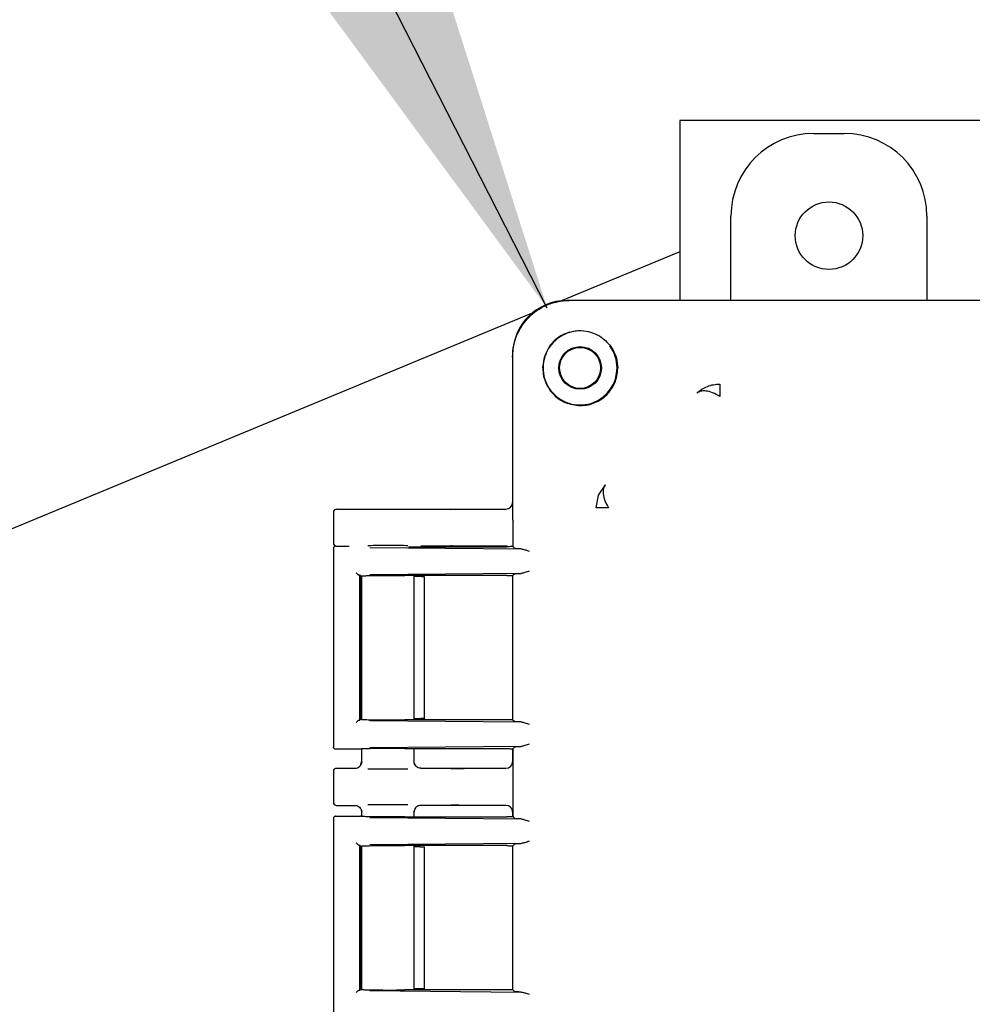
# Model space of a CAD drawing. Units: inches. Extents: x -3 to 341, y -4 to 264.
# Drawn here: x 92 to 97, y 87 to 92 of the extents above; entities that cross this region are included whole.
import ezdxf

# ---------------------------------------------------------------- set-up
doc = ezdxf.new("R2010")
doc.units = ezdxf.units.IN
doc.header["$MEASUREMENT"] = 0
doc.header["$PDSIZE"] = -1
doc.layers.add('OBJECT', color=7, linetype='Continuous')
doc.dimstyles.get("Standard").update_dxf_attribs({"dimtxt": 0.18, "dimasz": 0.18, "dimexe": 0.18, "dimexo": 0.0625, "dimgap": 0.09, "dimtad": 0, "dimtih": 1, "dimtoh": 1, "dimdec": 4, "dimzin": 0, "dimdsep": 46, "dimtxsty": 'Standard', "dimcen": 0.09, "dimadec": 0, "dimazin": 0, "dimtfac": 1, "dimtdec": 4, "dimtofl": 0, "dimtmove": 0, "dimatfit": 3, "dimfxl": 0, "dimtolj": 1, "dimtzin": 0, "dimarcsym": 0})

# ---------------------------------------------------------------- blocks, each defined once
blk = doc.blocks.new('_D_2')
at = {"layer": 'Defpoints', "color": 0}
for p in [(125.4911, 89.3288), (114.6027, 75.3648), (81.1449, 70.96), (91.9826, 70.96), (115.7951, 70.96)]:
    blk.add_point(p, dxfattribs=at)
at = {"layer": 'OBJECT', "color": 0, "lineweight": -2}
for start, end in [(14.6652, 18.96796), (3.53204, 7.87488)]:
    blk.add_arc((81.1449, 70.96), 33.7465, start, end, dxfattribs=at)
at = {"layer": 'OBJECT', "color": 0}
for points in [[(113.3832, 82.0516), (112.7348, 81.8062), (112.3226, 83.8742)], [(114.4808, 73.0283), (115.1738, 73.0496), (114.8914, 70.96)]]:
    blk.add_solid(points, dxfattribs=at)
at = {"layer": 'OBJECT', "color": 0, "insert": (109.743, 78.5436), "char_height": 2, "attachment_point": 1}
blk.add_mtext('\\A1;22.50%%d', dxfattribs=at)

msp = doc.modelspace()

# ---------------------------------------------------------------- linework, layer by layer
at = {"color": 7, "linetype": 'Continuous', "lineweight": 25}
for p, q in [((102.3735, 91.257), (95.3735, 91.257)), ((95.3735, 91.257), (95.3735, 90.4313)), ((95.9884, 91.1983), (96.1287, 91.1983)), ((95.6085, 90.4313), (95.6085, 90.8184)), ((96.5085, 90.8184), (96.5085, 90.4313)), ((95.3735, 90.6542), (94.833, 90.4303)), ((95.1704, 90.4313), (94.8554, 90.4313)), ((102.8816, 90.4313), (94.8654, 90.4313)), ((102.5763, 90.4313), (95.1728, 90.4313)), ((94.6953, 90.3732), (89.3027, 88.1396)), ((94.6055, 90.1814), (94.6055, 90.1714)), ((94.6055, 90.1714), (94.6055, 89.4268)), ((94.7441, 90.1213), (94.7515, 90.1714)), ((95.0001, 89.5367), (95.0317, 89.5852)), ((94.99, 89.4792), (95.0001, 89.5367)), ((93.7825, 89.4583), (93.7825, 89.3183)), ((93.7975, 89.4733), (94.3958, 89.4733)), ((94.3958, 89.4733), (94.5747, 89.4733)), ((94.6055, 89.4268), (94.6081, 89.4184)), ((94.6081, 89.3007), (94.6081, 89.4184)), ((93.7825, 89.2934), (93.7825, 88.3812)), ((93.7825, 89.2933), (93.7852, 89.2928)), ((93.7925, 89.3033), (93.8556, 89.3033)), ((93.9504, 89.2974), (94.6449, 89.2907)), ((94.1269, 89.3007), (94.5788, 89.3007)), ((94.3958, 89.3033), (94.1835, 89.3033)), ((94.5747, 89.3033), (94.3958, 89.3033)), ((94.6163, 89.2925), (94.6081, 89.3007)), ((93.9024, 89.1709), (93.9077, 89.1661)), ((93.9024, 89.1709), (93.9024, 88.5036)), ((93.9074, 89.1659), (93.9068, 89.1657)), ((93.908, 89.1661), (93.9074, 89.1659)), ((93.9076, 89.1657), (93.9076, 88.5088)), ((93.9115, 89.1665), (93.9115, 88.5081)), ((94.6449, 89.1783), (93.9504, 89.1717)), ((94.5788, 89.1684), (94.1114, 89.1684)), ((94.1535, 88.5062), (94.1535, 89.1684)), ((94.1808, 89.1633), (94.1535, 89.1633)), ((94.2008, 88.5103), (94.2008, 89.1627)), ((94.6055, 89.1679), (94.6055, 88.5067)), ((94.6075, 89.1678), (94.6055, 89.1658)), ((94.6055, 89.1658), (94.6055, 88.5087)), ((94.6163, 89.1766), (94.6075, 89.1678)), ((93.9024, 88.5036), (93.9072, 88.5085)), ((93.9072, 88.5085), (93.9074, 88.5086)), ((93.9074, 88.5086), (93.9076, 88.5088)), ((94.5788, 88.5062), (94.1114, 88.5062)), ((94.1808, 88.5113), (94.1535, 88.5113)), ((94.6075, 88.5067), (94.6055, 88.5087)), ((94.6075, 88.5067), (94.6163, 88.498)), ((93.9504, 88.5028), (94.6449, 88.4962)), ((93.7852, 88.3817), (93.7825, 88.3813)), ((93.907, 88.3713), (93.7925, 88.3713)), ((93.908, 88.3716), (93.907, 88.3713)), ((93.9115, 88.3719), (93.9115, 88.3103)), ((94.6449, 88.3838), (93.9504, 88.3772)), ((94.1114, 88.3738), (94.5788, 88.3738)), ((94.1535, 88.3103), (94.1535, 88.3738)), ((94.6055, 88.3729), (94.6055, 88.3131)), ((94.6163, 88.382), (94.6081, 88.3738)), ((94.6081, 88.0607), (94.6081, 88.3738)), ((93.7975, 88.2833), (93.8815, 88.2833)), ((93.9115, 88.3133), (93.9142, 88.3128)), ((94.1512, 88.3129), (94.1535, 88.3133)), ((94.1626, 88.2918), (94.1514, 88.3128)), ((94.1629, 88.2915), (94.1624, 88.2922)), ((94.1835, 88.2833), (94.3958, 88.2833)), ((94.3958, 88.2833), (94.5747, 88.2833)), ((93.7825, 88.2683), (93.7825, 88.1283)), ((93.7975, 88.1133), (93.8815, 88.1133)), ((94.1514, 88.0838), (94.1626, 88.1047)), ((94.3958, 88.1133), (94.1835, 88.1133)), ((94.5747, 88.1133), (94.3958, 88.1133)), ((93.7825, 88.0534), (93.7825, 87.1412)), ((93.7825, 88.0533), (93.7852, 88.0528)), ((93.7925, 88.0633), (93.907, 88.0633)), ((93.908, 88.063), (93.907, 88.0633)), ((93.9115, 88.0862), (93.9115, 88.0626)), ((93.9142, 88.0837), (93.9115, 88.0833)), ((93.9504, 88.0574), (94.6449, 88.0507)), ((94.1114, 88.0607), (94.5788, 88.0607)), ((94.1535, 88.0833), (94.1512, 88.0837)), ((94.1535, 88.0607), (94.1535, 88.0862)), ((94.6055, 88.0834), (94.6055, 88.0617)), ((94.6163, 88.0525), (94.6081, 88.0607)), ((93.9024, 87.9309), (93.9077, 87.9261)), ((93.9024, 87.9309), (93.9024, 87.2636)), ((93.9074, 87.9259), (93.9068, 87.9257)), ((93.908, 87.9261), (93.9074, 87.9259)), ((93.9076, 87.9257), (93.9076, 87.2688)), ((93.9115, 87.9265), (93.9115, 87.2681)), ((94.6449, 87.9383), (93.9504, 87.9317)), ((94.5788, 87.9284), (94.1114, 87.9284)), ((94.1535, 87.2662), (94.1535, 87.9284)), ((94.1808, 87.9233), (94.1535, 87.9233)), ((94.2008, 87.2703), (94.2008, 87.9243)), ((94.6055, 87.9279), (94.6055, 87.2667)), ((94.6075, 87.9278), (94.6055, 87.9258)), ((94.6055, 87.9258), (94.6055, 87.2687)), ((94.6163, 87.9366), (94.6075, 87.9278)), ((93.9024, 87.2636), (93.9072, 87.2685)), ((93.9072, 87.2685), (93.9074, 87.2686)), ((93.9074, 87.2686), (93.9076, 87.2688)), ((93.9504, 87.2628), (94.6449, 87.2562)), ((94.5788, 87.2662), (94.1114, 87.2662)), ((94.1808, 87.2713), (94.1535, 87.2713)), ((94.6075, 87.2667), (94.6055, 87.2687)), ((94.6075, 87.2667), (94.6163, 87.258))]:
    msp.add_line(p, q, dxfattribs=at)
for centre, radius in [((96.0585, 90.7283), 0.155), ((94.9155, 90.1213), 0.0978), ((94.9155, 90.1213), 0.094)]:
    msp.add_circle(centre, radius, dxfattribs=at)
for start, end in [(84.6109, 0), (0, 36.4477)]:
    msp.add_arc((94.9155, 90.1213), 0.17, start, end, dxfattribs=at)
for centre, major_axis, ratio, start_param, end_param in [((95.9887, 90.8181), (0.2689, -0.2689), 0.999315, 2.356537, 3.926648), ((96.1284, 90.8181), (-0.2689, -0.2689), 0.999315, 2.356537, 3.926648), ((94.8556, 90.1812), (-0.1769, 0.1769), 0.999315, 5.49813, 7.068241), ((94.5746, 89.5033), (0.0308, -0.0022), 0.97011, 4.784371, 6.350942), ((93.7975, 89.4583), (0.0106, -0.0106), 0.999695, 2.356347, 3.926839), ((93.7975, 89.3183), (0.0106, 0.0106), 0.999695, 2.356347, 3.926839), ((94.5746, 89.2733), (-0.0308, -0.0022), 0.97011, 4.327632, 4.640407), ((94.0325, 89.1658), (0.125, 0), 0.026186, 3.164637, 3.395254), ((94.1808, 89.1627), (0.02, 0), 0.026186, 6.257006, 7.853982), ((93.7975, 88.2683), (0.0106, -0.0106), 0.999695, 2.356347, 3.926839), ((94.5746, 88.3133), (0.0308, -0.0022), 0.97011, 4.784371, 6.350942), ((93.7975, 88.1283), (0.0106, 0.0106), 0.999695, 2.356347, 3.926839), ((94.5746, 88.0833), (-0.0308, -0.0022), 0.97011, 3.073836, 4.640407)]:
    msp.add_ellipse(centre, major_axis=major_axis, ratio=ratio, start_param=start_param, end_param=end_param, dxfattribs=at)
for points, knots in [([(94.6055, 90.1714), (94.6066, 90.1899), (94.6087, 90.2267), (94.6312, 90.2914), (94.6774, 90.3594), (94.7454, 90.4056), (94.8101, 90.4281), (94.8469, 90.4302), (94.8654, 90.4313)], [0, 0, 0, 0, 0.136161, 0.27043, 0.499999, 0.729569, 0.863804, 1, 1, 1, 1]), ([(94.8654, 90.2852), (94.8523, 90.2802), (94.8262, 90.2702), (94.7932, 90.2437), (94.7666, 90.2107), (94.7566, 90.1845), (94.7515, 90.1714)], [0, 0, 0, 0, 0.251515, 0.499829, 0.747978, 1, 1, 1, 1]), ([(94.8654, 90.2852), (94.8802, 90.2886), (94.9097, 90.2952), (94.9523, 90.2902), (94.9893, 90.2777), (95.0303, 90.2528), (95.0637, 90.2142), (95.085, 90.1654), (95.0872, 90.1362), (95.0883, 90.1213)], [0, 0, 0, 0, 0.137201, 0.275117, 0.384601, 0.494633, 0.716922, 0.855609, 1, 1, 1, 1]), ([(94.7441, 90.1213), (94.7449, 90.1087), (94.7463, 90.0837), (94.7619, 90.0399), (94.7936, 89.995), (94.849, 89.9566), (94.8933, 89.9513), (94.9173, 89.9485)], [0, 0, 0, 0, 0.134818, 0.268102, 0.496459, 0.727962, 1, 1, 1, 1]), ([(94.9173, 89.9485), (94.9289, 89.9492), (94.9515, 89.9506), (94.984, 89.9611), (95.0133, 89.9768), (95.0389, 89.9979), (95.0599, 90.0235), (95.0757, 90.0528), (95.0862, 90.0853), (95.0876, 90.1078), (95.0883, 90.1195)], [0, 0, 0, 0, 0.134567, 0.260352, 0.381205, 0.5, 0.618795, 0.739648, 0.865433, 1, 1, 1, 1]), ([(95.0883, 90.1195), (95.0883, 90.1198), (95.0883, 90.1204), (95.0883, 90.121), (95.0883, 90.1213)], [0, 0, 0, 0, 0.56, 1, 1, 1, 1]), ([(95.5576, 90.0468), (95.5576, 90.0447), (95.5576, 90.0406), (95.5575, 90.0281), (95.5575, 90.0119), (95.5575, 89.9979), (95.5575, 89.991)], [0, 0, 0, 0, 0.247874, 0.500009, 0.752139, 1, 1, 1, 1]), ([(95.5575, 89.991), (95.5463, 89.9971), (95.5238, 90.0093), (95.4932, 90.0167), (95.4678, 90.0159), (95.4569, 90.0086), (95.4516, 90.0051)], [0, 0, 0, 0, 0.256914, 0.515644, 0.766106, 1, 1, 1, 1]), ([(95.0317, 89.5852), (95.0282, 89.5799), (95.0208, 89.569), (95.0201, 89.5436), (95.0275, 89.513), (95.0397, 89.4905), (95.0458, 89.4793)], [0, 0, 0, 0, 0.233894, 0.484353, 0.743081, 1, 1, 1, 1]), ([(94.3223, 89.4722), (94.3299, 89.4725), (94.3415, 89.4729), (94.366, 89.4732), (94.3825, 89.4733), (94.3914, 89.4733), (94.3958, 89.4733)], [0, 0, 0, 0, 0.479269, 0.732995, 0.866667, 1, 1, 1, 1]), ([(95.0458, 89.4793), (95.0389, 89.4793), (95.0249, 89.4793), (95.0086, 89.4793), (94.9962, 89.4792), (94.992, 89.4792), (94.99, 89.4792)], [0, 0, 0, 0, 0.247854, 0.499978, 0.752113, 1, 1, 1, 1]), ([(93.7925, 89.3033), (93.7912, 89.3031), (93.7886, 89.3028), (93.7853, 89.3005), (93.7833, 89.2976), (93.7826, 89.295), (93.7825, 89.2937), (93.7825, 89.2933)], [0, 0, 0, 0, 0.2497544, 0.4994676, 0.7491739, 0.9175322, 1, 1, 1, 1]), ([(94.1251, 89.3053), (94.1133, 89.3055), (94.0858, 89.3058), (94.0311, 89.306), (93.9775, 89.3058), (93.951, 89.3054), (93.9401, 89.3053)], [0, 0, 0, 0, 0.216443, 0.50777, 0.796857, 1, 1, 1, 1]), ([(94.3958, 89.3033), (94.3914, 89.3033), (94.3825, 89.3033), (94.366, 89.3034), (94.3415, 89.3037), (94.3299, 89.304), (94.3223, 89.3043)], [0, 0, 0, 0, 0.133235, 0.267002, 0.520729, 1, 1, 1, 1]), ([(94.6449, 89.2907), (94.637, 89.291), (94.621, 89.2915), (94.6179, 89.2922), (94.6163, 89.2925)], [0, 0, 0, 0, 0.498821, 1, 1, 1, 1]), ([(94.6449, 89.2907), (94.6506, 89.2898), (94.6619, 89.2878), (94.6753, 89.2828), (94.6821, 89.2804)], [0, 0, 0, 0, 0.499973, 1, 1, 1, 1]), ([(94.6821, 89.1887), (94.6753, 89.1862), (94.6619, 89.1813), (94.6506, 89.1793), (94.6449, 89.1783)], [0, 0, 0, 0, 0.500027, 1, 1, 1, 1]), ([(93.8865, 89.1809), (93.8875, 89.1798), (93.8895, 89.1777), (93.8925, 89.1751), (93.8951, 89.1733), (93.8971, 89.1721), (93.899, 89.1713), (93.9, 89.1711), (93.9005, 89.1711)], [0, 0, 0, 0, 0.24651, 0.494659, 0.626976, 0.745329, 0.877821, 1, 1, 1, 1]), ([(93.9077, 89.1661), (93.9095, 89.1664), (93.9133, 89.167), (93.9303, 89.1678), (93.9537, 89.1684), (93.9832, 89.1689), (94.0161, 89.1691), (94.0502, 89.1691), (94.0834, 89.1689), (94.1021, 89.1685), (94.1114, 89.1684)], [0, 0, 0, 0, 0.124182, 0.251815, 0.375528, 0.500909, 0.625854, 0.749925, 0.875453, 1, 1, 1, 1]), ([(94.6163, 89.1766), (94.6179, 89.1769), (94.621, 89.1776), (94.637, 89.1781), (94.6449, 89.1783)], [0, 0, 0, 0, 0.5011785, 1, 1, 1, 1]), ([(93.908, 88.5085), (93.9102, 88.5081), (93.9146, 88.5075), (93.9349, 88.5067), (93.9617, 88.5062), (93.9932, 88.5058), (94.0262, 88.5056), (94.058, 88.5056), (94.0873, 88.5058), (94.1035, 88.5061), (94.1114, 88.5062)], [0, 0, 0, 0, 0.143014, 0.280884, 0.413607, 0.541182, 0.663609, 0.780888, 0.893017, 1, 1, 1, 1]), ([(93.9005, 88.5035), (93.9, 88.5034), (93.899, 88.5033), (93.8971, 88.5024), (93.8951, 88.5013), (93.8925, 88.4995), (93.8895, 88.4969), (93.8875, 88.4947), (93.8865, 88.4936)], [0, 0, 0, 0, 0.1222002, 0.2546718, 0.3730736, 0.5053418, 0.7534901, 1, 1, 1, 1]), ([(94.6449, 88.4962), (94.637, 88.4965), (94.621, 88.497), (94.6179, 88.4976), (94.6163, 88.498)], [0, 0, 0, 0, 0.4988215, 1, 1, 1, 1]), ([(94.6449, 88.4962), (94.6506, 88.4952), (94.6619, 88.4932), (94.6753, 88.4883), (94.6821, 88.4858)], [0, 0, 0, 0, 0.499973, 1, 1, 1, 1]), ([(93.7925, 88.3713), (93.7912, 88.3714), (93.7886, 88.3717), (93.7853, 88.374), (93.7833, 88.377), (93.7826, 88.3795), (93.7825, 88.3808), (93.7825, 88.3813)], [0, 0, 0, 0, 0.249745, 0.499437, 0.749136, 0.916745, 1, 1, 1, 1]), ([(94.1114, 88.3738), (94.1035, 88.3739), (94.0873, 88.3742), (94.0582, 88.3744), (94.0263, 88.3744), (93.9934, 88.3742), (93.962, 88.3738), (93.9351, 88.3733), (93.9148, 88.3725), (93.9103, 88.3719), (93.908, 88.3716)], [0, 0, 0, 0, 0.1069075, 0.2189837, 0.3362298, 0.4586461, 0.5862324, 0.7189878, 0.856911, 1, 1, 1, 1]), ([(94.6163, 88.382), (94.6179, 88.3824), (94.621, 88.383), (94.637, 88.3835), (94.6449, 88.3838)], [0, 0, 0, 0, 0.5011785, 1, 1, 1, 1]), ([(94.6821, 88.3942), (94.6753, 88.3917), (94.6619, 88.3868), (94.6506, 88.3848), (94.6449, 88.3838)], [0, 0, 0, 0, 0.5000272, 1, 1, 1, 1]), ([(93.8815, 88.2833), (93.8855, 88.2837), (93.8933, 88.2846), (93.9033, 88.2916), (93.9102, 88.3015), (93.9111, 88.3093), (93.9115, 88.3133)], [0, 0, 0, 0, 0.251236, 0.500018, 0.749964, 1, 1, 1, 1]), ([(93.9136, 88.3128), (93.9126, 88.3089), (93.9104, 88.301), (93.905, 88.2948), (93.9022, 88.2916)], [0, 0, 0, 0, 0.4851536, 1, 1, 1, 1]), ([(93.9401, 88.2812), (93.951, 88.2811), (93.9775, 88.2807), (94.0311, 88.2806), (94.0858, 88.2807), (94.1134, 88.2811), (94.1251, 88.2812)], [0, 0, 0, 0, 0.203321, 0.492254, 0.783425, 1, 1, 1, 1]), ([(94.1835, 88.2833), (94.1796, 88.2837), (94.1718, 88.2846), (94.1618, 88.2915), (94.1549, 88.3015), (94.154, 88.3093), (94.1535, 88.3133)], [0, 0, 0, 0, 0.247154, 0.500019, 0.749965, 1, 1, 1, 1]), ([(94.3223, 88.2822), (94.3299, 88.2825), (94.3415, 88.2829), (94.366, 88.2832), (94.3825, 88.2833), (94.3914, 88.2833), (94.3958, 88.2833)], [0, 0, 0, 0, 0.479269, 0.732995, 0.866667, 1, 1, 1, 1]), ([(93.8815, 88.1133), (93.8835, 88.1132), (93.8876, 88.1129), (93.8951, 88.1105), (93.9027, 88.1054), (93.9081, 88.098), (93.911, 88.0906), (93.9113, 88.0858), (93.9115, 88.0833)], [0, 0, 0, 0, 0.127946, 0.256176, 0.499829, 0.695699, 0.837675, 1, 1, 1, 1]), ([(93.9022, 88.105), (93.905, 88.1017), (93.9104, 88.0955), (93.9126, 88.0876), (93.9136, 88.0838)], [0, 0, 0, 0, 0.51479, 1, 1, 1, 1]), ([(94.1251, 88.1153), (94.1133, 88.1155), (94.0858, 88.1158), (94.0311, 88.116), (93.9775, 88.1158), (93.951, 88.1154), (93.9401, 88.1153)], [0, 0, 0, 0, 0.2164433, 0.5077705, 0.7968575, 1, 1, 1, 1]), ([(94.1835, 88.1133), (94.1815, 88.1131), (94.1774, 88.1129), (94.1699, 88.1105), (94.162, 88.1052), (94.1566, 88.0973), (94.1539, 88.0898), (94.1537, 88.0855), (94.1535, 88.0833)], [0, 0, 0, 0, 0.130446, 0.259691, 0.499945, 0.723341, 0.857431, 1, 1, 1, 1]), ([(94.3958, 88.1133), (94.3914, 88.1133), (94.3825, 88.1133), (94.366, 88.1134), (94.3415, 88.1137), (94.3299, 88.114), (94.3223, 88.1143)], [0, 0, 0, 0, 0.133235, 0.267002, 0.520729, 1, 1, 1, 1]), ([(93.7925, 88.0633), (93.7912, 88.0631), (93.7886, 88.0628), (93.7853, 88.0605), (93.7833, 88.0576), (93.7826, 88.055), (93.7825, 88.0537), (93.7825, 88.0533)], [0, 0, 0, 0, 0.249754, 0.499468, 0.749174, 0.917532, 1, 1, 1, 1]), ([(94.1114, 88.0607), (94.1006, 88.0605), (94.0789, 88.0602), (94.0433, 88.06), (94.011, 88.06), (93.9834, 88.0602), (93.9581, 88.0606), (93.9346, 88.0612), (93.9148, 88.062), (93.9103, 88.0626), (93.908, 88.063)], [0, 0, 0, 0, 0.143461, 0.288541, 0.393406, 0.499966, 0.606445, 0.71141, 0.856464, 1, 1, 1, 1]), ([(94.6449, 88.0507), (94.637, 88.051), (94.621, 88.0515), (94.6179, 88.0522), (94.6163, 88.0525)], [0, 0, 0, 0, 0.498821, 1, 1, 1, 1]), ([(94.6449, 88.0507), (94.6506, 88.0498), (94.6619, 88.0478), (94.6753, 88.0428), (94.6821, 88.0404)], [0, 0, 0, 0, 0.499973, 1, 1, 1, 1]), ([(93.8865, 87.9409), (93.8875, 87.9398), (93.8895, 87.9377), (93.8925, 87.9351), (93.8951, 87.9333), (93.8971, 87.9321), (93.899, 87.9313), (93.9, 87.9311), (93.9005, 87.9311)], [0, 0, 0, 0, 0.24651, 0.494659, 0.626976, 0.745329, 0.877821, 1, 1, 1, 1]), ([(93.9077, 87.9261), (93.9095, 87.9264), (93.9133, 87.927), (93.9303, 87.9278), (93.9537, 87.9284), (93.9832, 87.9289), (94.0161, 87.9291), (94.0502, 87.9291), (94.0834, 87.9289), (94.1021, 87.9285), (94.1114, 87.9284)], [0, 0, 0, 0, 0.124182, 0.251815, 0.375528, 0.500909, 0.625854, 0.749925, 0.875453, 1, 1, 1, 1]), ([(94.6163, 87.9366), (94.6179, 87.9369), (94.621, 87.9376), (94.637, 87.9381), (94.6449, 87.9383)], [0, 0, 0, 0, 0.501179, 1, 1, 1, 1]), ([(94.6821, 87.9487), (94.6753, 87.9462), (94.6619, 87.9413), (94.6506, 87.9393), (94.6449, 87.9383)], [0, 0, 0, 0, 0.500027, 1, 1, 1, 1]), ([(93.9005, 87.2635), (93.9, 87.2634), (93.899, 87.2633), (93.8971, 87.2624), (93.8951, 87.2613), (93.8925, 87.2595), (93.8895, 87.2569), (93.8875, 87.2547), (93.8865, 87.2536)], [0, 0, 0, 0, 0.1222, 0.254672, 0.373074, 0.505342, 0.75349, 1, 1, 1, 1]), ([(93.908, 87.2685), (93.9102, 87.2681), (93.9146, 87.2675), (93.9349, 87.2667), (93.9617, 87.2662), (93.9932, 87.2658), (94.0262, 87.2656), (94.058, 87.2656), (94.0873, 87.2658), (94.1035, 87.2661), (94.1114, 87.2662)], [0, 0, 0, 0, 0.143014, 0.280884, 0.413607, 0.541182, 0.663609, 0.780888, 0.893017, 1, 1, 1, 1]), ([(94.6449, 87.2562), (94.637, 87.2565), (94.621, 87.257), (94.6179, 87.2576), (94.6163, 87.258)], [0, 0, 0, 0, 0.498821, 1, 1, 1, 1]), ([(94.6449, 87.2562), (94.6506, 87.2552), (94.6619, 87.2532), (94.6753, 87.2483), (94.6821, 87.2458)], [0, 0, 0, 0, 0.499973, 1, 1, 1, 1])]:
    msp.add_open_spline(points, degree=3, knots=knots, dxfattribs=at)
for points in [[(95.4516, 90.0051), (95.4589, 90.0115), (95.4734, 90.0244), (95.4998, 90.0375), (95.5281, 90.0458), (95.5477, 90.0465), (95.5576, 90.0468)], [(94.6088, 89.3015), (94.6083, 89.3014), (94.6072, 89.3013), (94.6002, 89.3011), (94.5904, 89.3009), (94.5827, 89.3008), (94.5788, 89.3007)], [(93.9005, 89.1711), (93.901, 89.171), (93.9021, 89.171), (93.9023, 89.1709), (93.9024, 89.1709)], [(94.5788, 89.1684), (94.582, 89.1683), (94.5884, 89.1682), (94.5969, 89.1681), (94.6039, 89.1679), (94.6063, 89.1678), (94.6075, 89.1678)], [(94.2008, 88.5118), (94.2006, 88.5118), (94.2001, 88.5117), (94.1955, 88.5115), (94.1888, 88.5114), (94.1835, 88.5113), (94.1808, 88.5113)], [(94.6075, 88.5067), (94.6063, 88.5067), (94.6039, 88.5066), (94.5969, 88.5065), (94.5884, 88.5063), (94.582, 88.5062), (94.5788, 88.5062)], [(93.9024, 88.5036), (93.9023, 88.5036), (93.9021, 88.5035), (93.901, 88.5035), (93.9005, 88.5035)], [(94.5788, 88.3738), (94.5827, 88.3737), (94.5904, 88.3736), (94.6002, 88.3734), (94.6072, 88.3732), (94.6083, 88.3731), (94.6088, 88.373)], [(94.6088, 88.0615), (94.6083, 88.0614), (94.6072, 88.0613), (94.6002, 88.0611), (94.5904, 88.0609), (94.5827, 88.0608), (94.5788, 88.0607)], [(93.9005, 87.9311), (93.901, 87.931), (93.9021, 87.931), (93.9023, 87.9309), (93.9024, 87.9309)], [(94.1808, 87.9233), (94.1835, 87.9232), (94.1888, 87.9231), (94.1955, 87.923), (94.2001, 87.9229), (94.2006, 87.9228), (94.2008, 87.9227)], [(94.5788, 87.9284), (94.582, 87.9283), (94.5884, 87.9282), (94.5969, 87.9281), (94.6039, 87.9279), (94.6063, 87.9278), (94.6075, 87.9278)], [(93.9024, 87.2636), (93.9023, 87.2636), (93.9021, 87.2635), (93.901, 87.2635), (93.9005, 87.2635)], [(94.2008, 87.2718), (94.2006, 87.2718), (94.2001, 87.2717), (94.1955, 87.2715), (94.1888, 87.2714), (94.1835, 87.2713), (94.1808, 87.2713)], [(94.6075, 87.2667), (94.6063, 87.2667), (94.6039, 87.2666), (94.5969, 87.2665), (94.5884, 87.2663), (94.582, 87.2662), (94.5788, 87.2662)]]:
    msp.add_open_spline(points, degree=3, dxfattribs=at)

# ---------------------------------------------------------------- dimensions: what is measured, and where the dimension line sits
at = {"layer": 'OBJECT'}
dim = msp.add_angular_dim_2l(base=(114.6027, 75.3648), line1=((115.7951, 70.96), (91.9826, 70.96)), line2=((125.4911, 89.3288), (81.1449, 70.96)), dimstyle='Standard', override={"dimscale": 16, "dimtxt": 0.125, "dimasz": 0.13, "dimexe": 0.125, "dimexo": 0.05, "dimgap": 0.06, "dimdec": 2, "dimadec": 2, "dimtdec": 2}, dxfattribs=at)
dim.commit()
dim.dimension.update_dxf_attribs({"geometry": '_D_2', "text_midpoint": (114.243, 77.5436), "dimtype": 162})

# ---------------------------------------------------------------- leaders
msp.add_leader([(94.7648, 90.3953), (85.0947, 109.3782), (81.0947, 109.3782)], dimstyle='Standard', override={"dimscale": 16, "dimtxt": 0.125, "dimasz": 0.13, "dimexe": 0.125, "dimexo": 0.05, "dimgap": 0.06, "dimdec": 2, "dimadec": 2, "dimtdec": 2}, dxfattribs=at)

doc.saveas('drawing.dxf')
